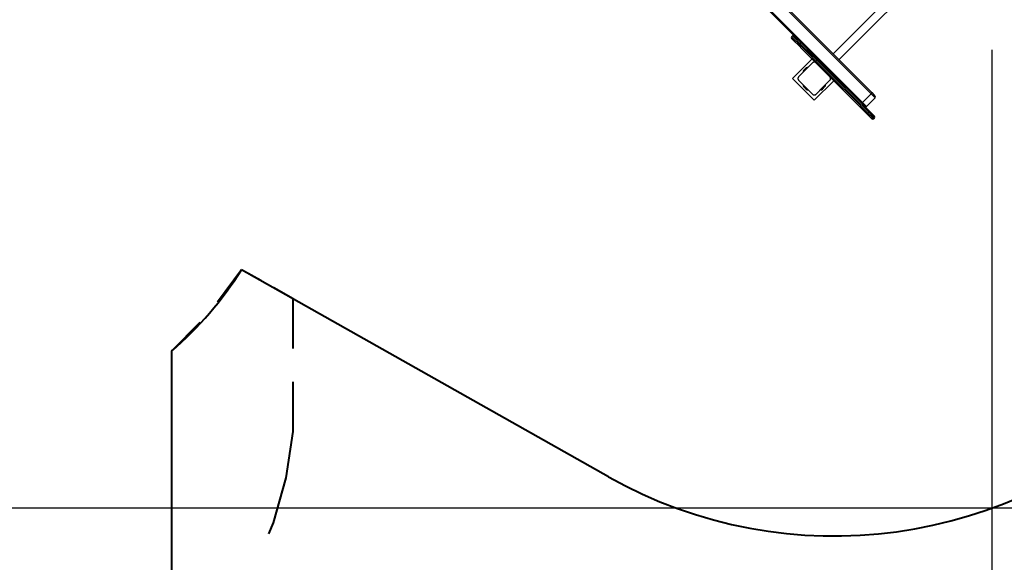
# Model space of a CAD drawing. Units: inches. Extents: x 241 to 353, y 133 to 287.
# Drawn here: x 275 to 315, y 166 to 188 of the extents above; entities that cross this region are included whole.
import ezdxf

# ---------------------------------------------------------------- set-up
doc = ezdxf.new("R2010")
doc.units = ezdxf.units.IN
doc.header["$MEASUREMENT"] = 0
doc.layers.add('Ebene 1', color=7, linetype='Continuous')

# ---------------------------------------------------------------- blocks, each defined once
blk = doc.blocks.new('block 2')
at = {"layer": 'Ebene 1', "color": 179, "lineweight": 25, "true_color": 0x1a171b}
for points in [[(309.502, 184.786), (294.684, 199.603)], [(294.704, 199.654), (309.522, 184.837)], [(294.331, 199.25), (309.148, 184.432)], [(309.098, 184.412), (294.424, 199.085)], [(311.764, 190.23), (307.946, 186.412)], [(308.184, 186.174), (312.002, 189.992)], [(308.187, 186.172), (312.005, 189.99)], [(306.298, 187.141), (306.262, 187.106)], [(306.262, 187.106), (306.338, 187.03), (306.563, 186.805)], [(306.599, 186.84), (306.373, 187.066), (306.298, 187.141)], [(306.369, 187.141), (306.444, 187.066), (306.669, 186.841)], [(306.563, 186.735), (306.338, 186.96), (306.262, 187.035)], [(306.563, 186.735), (306.548, 186.77), (306.563, 186.805)], [(306.599, 186.84), (306.563, 186.805)], [(306.563, 186.805), (306.687, 186.681), (306.947, 186.421), (307.252, 186.116)], [(307.205, 186.093), (306.921, 186.377), (306.678, 186.619), (306.563, 186.735)], [(306.599, 186.84), (306.634, 186.855), (306.669, 186.841)], [(307.288, 186.151), (306.982, 186.457), (306.722, 186.716), (306.599, 186.84)], [(306.669, 186.841), (306.784, 186.725), (307.027, 186.483), (307.311, 186.198)], [(314.409, 186.576), (314.409, 141.169)], [(307.094, 186.204), (306.298, 185.409)], [(307.112, 186.045), (306.828, 185.762), (306.546, 185.479)], [(307.253, 186.045), (307.25, 186.048), (307.247, 186.05), (307.244, 186.053), (307.241, 186.055), (307.237, 186.058), (307.234, 186.06), (307.23, 186.062), (307.226, 186.064), (307.224, 186.065), (307.222, 186.066), (307.219, 186.067), (307.217, 186.068), (307.215, 186.069), (307.213, 186.07), (307.21, 186.071), (307.207, 186.071), (307.206, 186.071), (307.204, 186.072), (307.203, 186.072), (307.202, 186.072), (307.199, 186.073), (307.195, 186.073), (307.194, 186.074), (307.192, 186.074), (307.191, 186.074), (307.189, 186.074), (307.186, 186.074), (307.183, 186.074), (307.181, 186.074), (307.179, 186.074), (307.178, 186.074), (307.177, 186.074), (307.176, 186.074), (307.176, 186.074), (307.173, 186.074), (307.17, 186.073), (307.168, 186.073), (307.166, 186.073), (307.165, 186.073), (307.163, 186.073), (307.16, 186.072), (307.157, 186.071), (307.155, 186.071), (307.152, 186.07), (307.151, 186.069), (307.15, 186.069), (307.149, 186.069), (307.147, 186.068), (307.143, 186.066), (307.139, 186.064), (307.134, 186.062), (307.131, 186.06), (307.129, 186.059), (307.127, 186.058), (307.125, 186.057), (307.124, 186.055), (307.12, 186.053), (307.117, 186.05), (307.114, 186.048), (307.112, 186.045)], [(307.205, 186.093), (307.224, 186.094), (307.252, 186.116)], [(309.299, 183.999), (308.701, 184.596), (307.995, 185.303), (307.205, 186.093)], [(307.288, 186.151), (307.252, 186.116)], [(307.252, 186.116), (308.048, 185.32), (308.76, 184.609), (309.362, 184.006)], [(307.288, 186.151), (307.309, 186.18), (307.311, 186.198)], [(309.398, 184.041), (308.795, 184.644), (308.084, 185.356), (307.288, 186.151)], [(307.311, 186.198), (308.101, 185.409), (308.807, 184.702), (309.405, 184.105)], [(306.546, 185.479), (306.543, 185.476), (306.54, 185.474), (306.538, 185.471), (306.536, 185.467), (306.533, 185.464), (306.531, 185.461), (306.529, 185.457), (306.527, 185.453), (306.526, 185.451), (306.525, 185.448), (306.524, 185.446), (306.523, 185.444), (306.522, 185.442), (306.521, 185.439), (306.52, 185.436), (306.519, 185.434), (306.519, 185.432), (306.519, 185.431), (306.518, 185.43), (306.518, 185.428), (306.518, 185.425), (306.517, 185.422), (306.517, 185.42), (306.517, 185.418), (306.517, 185.417), (306.517, 185.415), (306.516, 185.412), (306.516, 185.409), (306.516, 185.407), (306.516, 185.405), (306.516, 185.405), (306.516, 185.404), (306.517, 185.403), (306.517, 185.402), (306.517, 185.399), (306.517, 185.396), (306.517, 185.394), (306.518, 185.393), (306.518, 185.391), (306.518, 185.39), (306.519, 185.387), (306.519, 185.384), (306.52, 185.381), (306.521, 185.379), (306.521, 185.377), (306.522, 185.376), (306.522, 185.375), (306.523, 185.374), (306.525, 185.369), (306.527, 185.365), (306.529, 185.361), (306.531, 185.357), (306.532, 185.355), (306.533, 185.353), (306.534, 185.352), (306.536, 185.35), (306.538, 185.346), (306.54, 185.344), (306.543, 185.341), (306.546, 185.338)], [(306.747, 185.737), (306.853, 185.844)], [(307.819, 185.338), (307.821, 185.341), (307.824, 185.344), (307.826, 185.346), (307.829, 185.35), (307.831, 185.353), (307.833, 185.357), (307.835, 185.361), (307.838, 185.365), (307.839, 185.367), (307.84, 185.369), (307.841, 185.371), (307.841, 185.373), (307.842, 185.376), (307.843, 185.378), (307.844, 185.381), (307.844, 185.384), (307.845, 185.385), (307.845, 185.386), (307.846, 185.388), (307.846, 185.389), (307.846, 185.392), (307.847, 185.395), (307.847, 185.397), (307.848, 185.399), (307.848, 185.4), (307.848, 185.402), (307.848, 185.405), (307.848, 185.408), (307.848, 185.41), (307.848, 185.412), (307.848, 185.413), (307.848, 185.413), (307.848, 185.414), (307.848, 185.415), (307.848, 185.418), (307.847, 185.422), (307.847, 185.423), (307.846, 185.424), (307.846, 185.426), (307.846, 185.428), (307.845, 185.431), (307.844, 185.433), (307.844, 185.436), (307.843, 185.438), (307.843, 185.44), (307.842, 185.441), (307.842, 185.442), (307.841, 185.444), (307.84, 185.448), (307.838, 185.453), (307.836, 185.456), (307.833, 185.46), (307.832, 185.462), (307.831, 185.464), (307.83, 185.466), (307.829, 185.467), (307.826, 185.471), (307.824, 185.474), (307.821, 185.476), (307.819, 185.479)], [(306.298, 185.409), (307.182, 184.524)], [(306.546, 185.338), (306.828, 185.055), (307.112, 184.772)], [(306.853, 184.974), (306.747, 185.08)], [(307.182, 184.524), (307.977, 185.32)], [(307.253, 184.772), (307.535, 185.055), (307.819, 185.338)], [(307.511, 184.974), (307.617, 185.08)], [(307.112, 184.772), (307.114, 184.769), (307.117, 184.767), (307.12, 184.765), (307.124, 184.762), (307.127, 184.759), (307.13, 184.757), (307.134, 184.755), (307.138, 184.753), (307.141, 184.752), (307.143, 184.751), (307.145, 184.75), (307.147, 184.749), (307.149, 184.748), (307.152, 184.748), (307.154, 184.747), (307.157, 184.746), (307.159, 184.746), (307.16, 184.745), (307.161, 184.745), (307.163, 184.745), (307.166, 184.744), (307.169, 184.744), (307.171, 184.744), (307.172, 184.743), (307.174, 184.743), (307.175, 184.743), (307.178, 184.743), (307.182, 184.743), (307.183, 184.743), (307.185, 184.743), (307.186, 184.743), (307.187, 184.743), (307.188, 184.743), (307.188, 184.743), (307.192, 184.743), (307.195, 184.744), (307.196, 184.744), (307.198, 184.744), (307.2, 184.744), (307.201, 184.745), (307.204, 184.745), (307.207, 184.746), (307.209, 184.747), (307.212, 184.748), (307.214, 184.748), (307.215, 184.748), (307.216, 184.749), (307.217, 184.749), (307.222, 184.751), (307.226, 184.753), (307.23, 184.755), (307.234, 184.757), (307.236, 184.758), (307.237, 184.759), (307.239, 184.76), (307.241, 184.762), (307.244, 184.765), (307.247, 184.767), (307.25, 184.769), (307.253, 184.772)], [(309.148, 184.432), (309.502, 184.786)], [(309.502, 184.786), (309.522, 184.815), (309.522, 184.837)], [(309.665, 184.623), (309.62, 184.667), (309.502, 184.786)], [(309.522, 184.837), (309.626, 184.732), (309.665, 184.694)], [(309.098, 184.412), (309.118, 184.412), (309.148, 184.432)], [(309.241, 184.269), (309.202, 184.308), (309.098, 184.412)], [(309.148, 184.432), (309.267, 184.314), (309.311, 184.269)], [(309.311, 184.269), (309.665, 184.623)], [(309.299, 183.999), (309.329, 183.989), (309.362, 184.006)], [(309.393, 183.904), (309.363, 183.935), (309.299, 183.999)], [(309.398, 184.041), (309.362, 184.006)], [(309.362, 184.006), (309.431, 183.937), (309.464, 183.904)], [(309.53, 183.768), (309.496, 183.802), (309.393, 183.904)], [(309.393, 183.904), (309.428, 183.89), (309.464, 183.904)], [(309.398, 184.041), (309.414, 184.075), (309.405, 184.105)], [(309.499, 183.94), (309.466, 183.973), (309.398, 184.041)], [(309.405, 184.105), (309.468, 184.041), (309.499, 184.01)], [(309.499, 183.94), (309.464, 183.904)], [(309.464, 183.904), (309.566, 183.802), (309.6, 183.768)], [(309.499, 184.01), (309.602, 183.908), (309.636, 183.874)], [(309.499, 183.94), (309.514, 183.975), (309.499, 184.01)], [(309.636, 183.803), (309.602, 183.838), (309.499, 183.94)], [(309.6, 183.768), (309.636, 183.803)], [(272.628, 167.957), (343.13, 167.957)]]:
    blk.add_lwpolyline(points, dxfattribs=at)
at = {"layer": 'Ebene 1', "color": 179, "lineweight": 40, "true_color": 0x1a171b}
for points in [[(283.877, 177.634), (282.903, 176.311)], [(284.665, 177.19), (283.877, 177.634)], [(298.809, 169.212), (283.877, 177.634)], [(285.979, 176.449), (285.191, 176.893)], [(285.979, 174.429), (285.979, 176.449)], [(282.191, 175.484), (281.028, 174.323)], [(281.028, 174.323), (281.028, 171.919)], [(281.028, 174.323), (281.028, 161.498)], [(285.979, 171.062), (285.979, 173.082)], [(284.996, 166.901), (285.182, 167.34), (285.698, 169.176), (285.979, 171.062)], [(281.028, 170.316), (281.028, 165.505)]]:
    blk.add_lwpolyline(points, dxfattribs=at)
at = {"layer": 'Ebene 1', "color": 179, "lineweight": 25, "true_color": 0x1a171b}
for points in [[(306.262, 187.106), (306.243, 187.087), (306.243, 187.055), (306.262, 187.035)], [(306.369, 187.141), (306.349, 187.161), (306.317, 187.161), (306.298, 187.141)], [(306.928, 185.862), (306.902, 185.87), (306.873, 185.863), (306.853, 185.844)], [(306.748, 185.737), (306.728, 185.718), (306.72, 185.689), (306.729, 185.662)], [(306.729, 185.155), (306.72, 185.129), (306.728, 185.099), (306.748, 185.08)], [(307.617, 185.08), (307.637, 185.099), (307.644, 185.129), (307.636, 185.155)], [(306.853, 184.974), (306.873, 184.954), (306.902, 184.947), (306.928, 184.955)], [(307.436, 184.955), (307.462, 184.947), (307.491, 184.954), (307.511, 184.974)], [(309.665, 184.623), (309.684, 184.642), (309.684, 184.674), (309.665, 184.694)], [(309.241, 184.269), (309.26, 184.25), (309.292, 184.25), (309.311, 184.269)], [(309.636, 183.803), (309.656, 183.823), (309.656, 183.854), (309.636, 183.874)], [(309.53, 183.768), (309.549, 183.749), (309.581, 183.749), (309.6, 183.768)]]:
    blk.add_open_spline(points, degree=3, dxfattribs=at)
at = {"layer": 'Ebene 1', "color": 179, "lineweight": 40, "true_color": 0x1a171b}
for points in [[(281.028, 174.323), (282.141, 175.276), (283.101, 176.392), (283.877, 177.634)], [(298.809, 169.212), (306.102, 165.099), (315.31, 166.359), (321.231, 172.279)]]:
    blk.add_open_spline(points, degree=3, dxfattribs=at)

msp = doc.modelspace()

# ---------------------------------------------------------------- block references
at = {"layer": 'Ebene 1'}
msp.add_blockref('block 2', (0, 0), dxfattribs=at)

doc.saveas('drawing.dxf')
